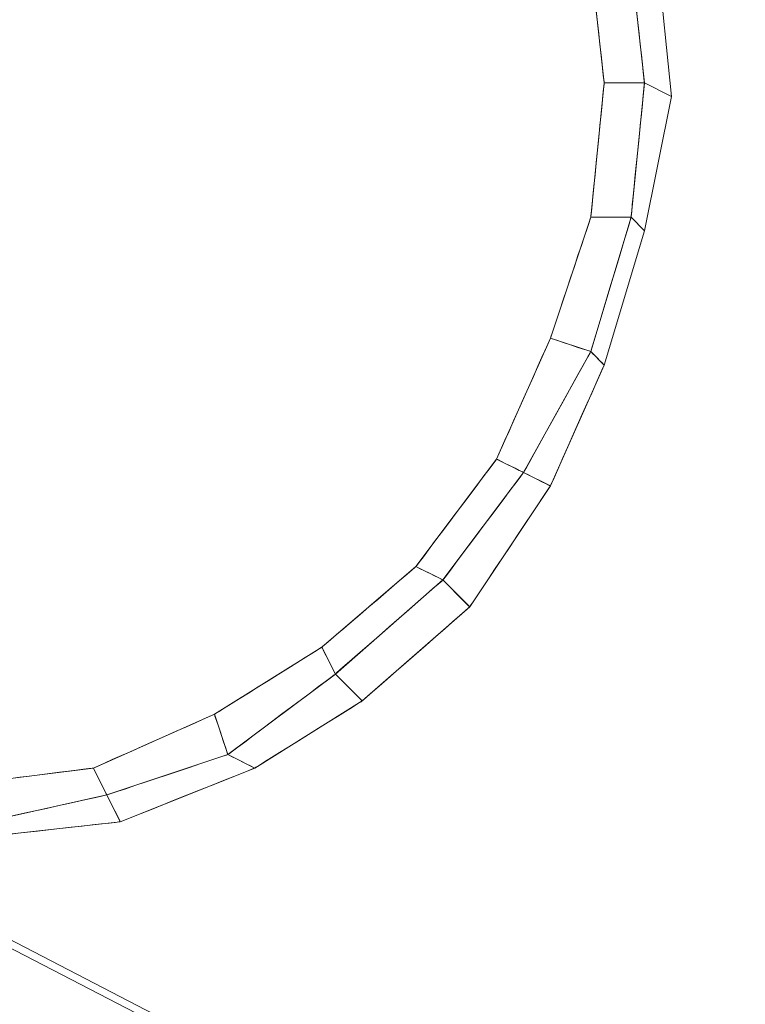
# Model space of a CAD drawing. Units: millimetres. Extents: x -1328 to 11008, y -13683 to -1499.
# Drawn here: x 3197 to 3273, y -11658 to -11556 of the extents above; entities that cross this region are included whole.
import ezdxf

# ---------------------------------------------------------------- set-up
doc = ezdxf.new("R2010")
doc.units = ezdxf.units.MM
doc.header["$MEASUREMENT"] = 0
doc.layers.add('layer 1', color=7, linetype='Continuous')
doc.layers.add('размер', color=92, linetype='Continuous', lineweight=15)
doc.dimstyles.new('Размер М1.1', dxfattribs={"dimtxt": 300, "dimasz": 200, "dimexe": 1, "dimexo": 1, "dimgap": 50, "dimtad": 1, "dimdec": 0, "dimzin": 0, "dimtxsty": 'Standard', "dimcen": 2.5, "dimazin": 0, "dimtfac": 1, "dimtmove": 0, "dimatfit": 3, "dimfxl": 1, "dimtzin": 0, "dimarcsym": 0})

# ---------------------------------------------------------------- blocks, each defined once
blk = doc.blocks.new('*D8')
at = {"layer": 'Defpoints', "color": 0, "transparency": 16777216}
for p in [(1771.16, -8669.38), (4205.08, -8669.38), (4205.08, -12175.85)]:
    blk.add_point(p, dxfattribs=at)
at = {"layer": 'размер', "color": 0, "lineweight": -2, "transparency": 16777216}
for p, q in [((4204.08, -8669.38), (1770.16, -8669.38)), ((1771.16, -11975.85), (1771.16, -8869.38)), ((4204.08, -12175.85), (1770.16, -12175.85))]:
    blk.add_line(p, q, dxfattribs=at)
at = {"layer": 'размер', "color": 0, "transparency": 16777216}
for points in [[(1737.83, -8869.38), (1804.49, -8869.38), (1771.16, -8669.38)], [(1737.83, -11975.85), (1804.49, -11975.85), (1771.16, -12175.85)]]:
    blk.add_solid(points, dxfattribs=at)
at = {"layer": 'размер', "color": 0, "transparency": 16777216, "insert": (1621.16, -10422.61), "char_height": 200, "attachment_point": 5, "rotation": 90}
blk.add_mtext('3300', dxfattribs=at)

msp = doc.modelspace()

# ---------------------------------------------------------------- linework, layer by layer
at = {"layer": 'layer 1', "lineweight": 13}
for points in [[(3410.18, -11188.17), (3410.18, -11188.17), (2653.01, -11855.93), (2653.01, -11855.93)], [(2653.01, -11855.93), (2653.01, -11855.93), (3410.18, -11188.17), (3410.18, -11188.17)], [(3410.18, -11188.17), (3410.18, -11188.17), (2653.01, -11855.93), (2653.01, -11855.93)], [(4270.74, -12043.13), (4270.74, -12043.13), (3235.56, -11506.68), (3235.56, -11506.68)], [(3246.73, -11513.67), (3246.73, -11513.67), (4284.71, -12052.91), (4284.71, -12052.91)], [(3257.91, -11562.56), (3257.91, -11562.56), (3256.52, -11549.99), (3256.52, -11549.99)], [(3264.9, -11563.96), (3264.9, -11563.96), (3263.5, -11549.99), (3263.5, -11549.99)], [(3256.52, -11576.54), (3256.52, -11576.54), (3257.91, -11562.56), (3257.91, -11562.56)], [(3264.9, -11563.96), (3264.9, -11563.96), (3262.1, -11562.56), (3262.1, -11562.56)], [(3264.9, -11563.96), (3264.9, -11563.96), (3262.1, -11562.56), (3262.1, -11562.56)], [(3262.1, -11577.93), (3262.1, -11577.93), (3264.9, -11563.96), (3264.9, -11563.96)], [(3252.32, -11589.11), (3252.32, -11589.11), (3256.52, -11576.54), (3256.52, -11576.54)], [(3260.71, -11576.54), (3260.71, -11576.54), (3256.52, -11576.54), (3256.52, -11576.54)], [(3262.1, -11577.93), (3262.1, -11577.93), (3260.71, -11576.54), (3260.71, -11576.54)], [(3257.91, -11591.9), (3257.91, -11591.9), (3262.1, -11577.93), (3262.1, -11577.93)], [(3246.73, -11601.68), (3246.73, -11601.68), (3252.32, -11589.11), (3252.32, -11589.11)], [(3257.91, -11591.9), (3257.91, -11591.9), (3256.52, -11590.5), (3256.52, -11590.5)], [(3238.35, -11612.86), (3238.35, -11612.86), (3246.73, -11601.68), (3246.73, -11601.68)], [(3249.53, -11603.08), (3249.53, -11603.08), (3246.73, -11601.68), (3246.73, -11601.68)], [(3252.32, -11604.47), (3252.32, -11604.47), (3249.53, -11603.08), (3249.53, -11603.08)], [(3243.94, -11617.05), (3243.94, -11617.05), (3252.32, -11604.47), (3252.32, -11604.47)], [(3228.57, -11621.24), (3228.57, -11621.24), (3238.35, -11612.86), (3238.35, -11612.86)], [(3228.57, -11621.24), (3228.57, -11621.24), (3238.35, -11612.86), (3238.35, -11612.86)], [(3238.35, -11612.86), (3238.35, -11612.86), (3241.15, -11614.25), (3241.15, -11614.25)], [(3243.94, -11617.05), (3243.94, -11617.05), (3241.15, -11614.25), (3241.15, -11614.25)], [(3232.77, -11626.83), (3232.77, -11626.83), (3243.94, -11617.05), (3243.94, -11617.05)], [(3217.4, -11628.22), (3217.4, -11628.22), (3228.57, -11621.24), (3228.57, -11621.24)], [(3229.97, -11624.03), (3229.97, -11624.03), (3228.57, -11621.24), (3228.57, -11621.24)], [(3232.77, -11626.83), (3232.77, -11626.83), (3229.97, -11624.03), (3229.97, -11624.03)], [(3221.59, -11633.81), (3221.59, -11633.81), (3232.77, -11626.83), (3232.77, -11626.83)], [(3204.82, -11633.81), (3204.82, -11633.81), (3217.4, -11628.22), (3217.4, -11628.22)], [(3221.59, -11633.81), (3221.59, -11633.81), (3218.8, -11632.41), (3218.8, -11632.41)], [(3207.62, -11639.4), (3207.62, -11639.4), (3221.59, -11633.81), (3221.59, -11633.81)], [(3207.62, -11639.4), (3207.62, -11639.4), (3206.22, -11636.61), (3206.22, -11636.61)], [(3169.9, -11638), (3169.9, -11638), (4205.08, -12175.85), (4205.08, -12175.85)], [(3195.05, -11640.8), (3195.05, -11640.8), (3207.62, -11639.4), (3207.62, -11639.4)]]:
    msp.add_open_spline(points, degree=3, dxfattribs=at)
for points, knots in [([(3235.56, -11506.68), (3235.56, -11506.68), (3235.56, -11506.68), (4270.74, -12043.13), (4270.74, -12043.13)], [0.6666667, 0.6666667, 0.6666667, 0.6666667, 0.6666667, 1, 1, 1, 1]), ([(4270.74, -12043.13), (4270.74, -12043.13), (4270.74, -12043.13), (3235.56, -11506.68), (3235.56, -11506.68)], [0.4, 0.4, 0.4, 0.4, 0.4, 0.6, 0.6, 0.6, 0.6]), ([(4284.71, -12052.91), (4284.71, -12052.91), (4284.71, -12052.91), (3246.73, -11513.67), (3246.73, -11513.67)], [0.4, 0.4, 0.4, 0.4, 0.4, 0.6, 0.6, 0.6, 0.6]), ([(3246.73, -11513.67), (3246.73, -11513.67), (3246.73, -11513.67), (4284.71, -12052.91), (4284.71, -12052.91)], [0.25, 0.25, 0.25, 0.25, 0.25, 0.5, 0.5, 0.5, 0.5]), ([(3257.91, -11562.56), (3257.91, -11562.56), (3257.91, -11562.56), (3256.52, -11549.99), (3256.52, -11549.99)], [0.15151515, 0.15151515, 0.15151515, 0.15151515, 0.15151516, 0.18181818, 0.18181818, 0.18181818, 0.18181818]), ([(3256.52, -11549.99), (3256.52, -11549.99), (3256.52, -11549.99), (3257.91, -11562.56), (3257.91, -11562.56)], [0.426356589, 0.426356589, 0.426356589, 0.426356589, 0.426356599, 0.434108527, 0.434108527, 0.434108527, 0.434108527]), ([(3260.71, -11549.99), (3260.71, -11549.99), (3260.71, -11549.99), (3262.1, -11562.56), (3262.1, -11562.56)], [0.2, 0.2, 0.2, 0.2, 0.2, 0.4, 0.4, 0.4, 0.4]), ([(3262.1, -11562.56), (3262.1, -11562.56), (3262.1, -11562.56), (3260.71, -11549.99), (3260.71, -11549.99)], [0.565891473, 0.565891473, 0.565891473, 0.565891473, 0.565891483, 0.573643411, 0.573643411, 0.573643411, 0.573643411]), ([(3260.71, -11549.99), (3260.71, -11549.99), (3260.71, -11549.99), (3262.1, -11562.56), (3262.1, -11562.56)], [0.3333333, 0.3333333, 0.3333333, 0.3333333, 0.3333333, 1, 1, 1, 1]), ([(3263.5, -11549.99), (3263.5, -11549.99), (3263.5, -11549.99), (3264.9, -11563.96), (3264.9, -11563.96)], [0.6, 0.6, 0.6, 0.6, 0.6, 1, 1, 1, 1]), ([(3263.5, -11549.99), (3263.5, -11549.99), (3263.5, -11549.99), (3264.9, -11563.96), (3264.9, -11563.96)], [0.6, 0.6, 0.6, 0.6, 0.6, 1, 1, 1, 1]), ([(3256.52, -11576.54), (3256.52, -11576.54), (3256.52, -11576.54), (3257.91, -11562.56), (3257.91, -11562.56)], [0.12121212, 0.12121212, 0.12121212, 0.12121212, 0.12121213, 0.15151515, 0.15151515, 0.15151515, 0.15151515]), ([(3256.52, -11576.54), (3256.52, -11576.54), (3256.52, -11576.54), (3257.91, -11562.56), (3257.91, -11562.56)], [0.550387597, 0.550387597, 0.550387597, 0.550387597, 0.550387607, 0.558139535, 0.558139535, 0.558139535, 0.558139535]), ([(3257.91, -11562.56), (3257.91, -11562.56), (3257.91, -11562.56), (3262.1, -11562.56), (3262.1, -11562.56)], [0.434108527, 0.434108527, 0.434108527, 0.434108527, 0.434108537, 0.441860465, 0.441860465, 0.441860465, 0.441860465]), ([(3257.91, -11562.56), (3257.91, -11562.56), (3257.91, -11562.56), (3262.1, -11562.56), (3262.1, -11562.56)], [0.558139535, 0.558139535, 0.558139535, 0.558139535, 0.558139545, 0.565891473, 0.565891473, 0.565891473, 0.565891473]), ([(3257.91, -11562.56), (3257.91, -11562.56), (3257.91, -11562.56), (3262.1, -11562.56), (3262.1, -11562.56)], [0.3333333, 0.3333333, 0.3333333, 0.3333333, 0.3333333, 1, 1, 1, 1]), ([(3262.1, -11562.56), (3262.1, -11562.56), (3262.1, -11562.56), (3260.71, -11576.54), (3260.71, -11576.54)], [0.125, 0.125, 0.125, 0.125, 0.125, 0.25, 0.25, 0.25, 0.25]), ([(3262.1, -11562.56), (3262.1, -11562.56), (3262.1, -11562.56), (3260.71, -11576.54), (3260.71, -11576.54)], [0.441860465, 0.441860465, 0.441860465, 0.441860465, 0.441860475, 0.449612403, 0.449612403, 0.449612403, 0.449612403]), ([(3262.1, -11562.56), (3262.1, -11562.56), (3262.1, -11562.56), (3260.71, -11576.54), (3260.71, -11576.54)], [0.3333333, 0.3333333, 0.3333333, 0.3333333, 0.3333333, 1, 1, 1, 1]), ([(3262.1, -11562.56), (3262.1, -11562.56), (3262.1, -11562.56), (3264.9, -11563.96), (3264.9, -11563.96)], [0.4, 0.4, 0.4, 0.4, 0.4, 0.6, 0.6, 0.6, 0.6]), ([(3264.9, -11563.96), (3264.9, -11563.96), (3264.9, -11563.96), (3262.1, -11577.93), (3262.1, -11577.93)], [0.6, 0.6, 0.6, 0.6, 0.6, 1, 1, 1, 1]), ([(3264.9, -11563.96), (3264.9, -11563.96), (3264.9, -11563.96), (3262.1, -11577.93), (3262.1, -11577.93)], [0.6, 0.6, 0.6, 0.6, 0.6, 1, 1, 1, 1]), ([(3252.32, -11589.11), (3252.32, -11589.11), (3252.32, -11589.11), (3256.52, -11576.54), (3256.52, -11576.54)], [0.09090909, 0.09090909, 0.09090909, 0.09090909, 0.0909091, 0.12121212, 0.12121212, 0.12121212, 0.12121212]), ([(3256.52, -11576.54), (3256.52, -11576.54), (3256.52, -11576.54), (3252.32, -11589.11), (3252.32, -11589.11)], [0.457364341, 0.457364341, 0.457364341, 0.457364341, 0.457364351, 0.465116279, 0.465116279, 0.465116279, 0.465116279]), ([(3256.52, -11590.5), (3256.52, -11590.5), (3256.52, -11590.5), (3260.71, -11576.54), (3260.71, -11576.54)], [0.625, 0.625, 0.625, 0.625, 0.625, 0.75, 0.75, 0.75, 0.75]), ([(3260.71, -11576.54), (3260.71, -11576.54), (3260.71, -11576.54), (3256.52, -11576.54), (3256.52, -11576.54)], [0.449612403, 0.449612403, 0.449612403, 0.449612403, 0.449612413, 0.457364341, 0.457364341, 0.457364341, 0.457364341]), ([(3256.52, -11590.5), (3256.52, -11590.5), (3256.52, -11590.5), (3260.71, -11576.54), (3260.71, -11576.54)], [0.534883721, 0.534883721, 0.534883721, 0.534883721, 0.534883731, 0.542635659, 0.542635659, 0.542635659, 0.542635659]), ([(3260.71, -11576.54), (3260.71, -11576.54), (3260.71, -11576.54), (3256.52, -11576.54), (3256.52, -11576.54)], [0.542635659, 0.542635659, 0.542635659, 0.542635659, 0.542635669, 0.550387597, 0.550387597, 0.550387597, 0.550387597]), ([(3260.71, -11576.54), (3260.71, -11576.54), (3260.71, -11576.54), (3256.52, -11590.5), (3256.52, -11590.5)], [0.3333333, 0.3333333, 0.3333333, 0.3333333, 0.3333333, 1, 1, 1, 1]), ([(3260.71, -11576.54), (3260.71, -11576.54), (3260.71, -11576.54), (3262.1, -11577.93), (3262.1, -11577.93)], [0.25, 0.25, 0.25, 0.25, 0.25, 0.375, 0.375, 0.375, 0.375]), ([(3260.71, -11576.54), (3260.71, -11576.54), (3260.71, -11576.54), (3262.1, -11577.93), (3262.1, -11577.93)], [0.75, 0.75, 0.75, 0.75, 0.75, 1, 1, 1, 1]), ([(3262.1, -11577.93), (3262.1, -11577.93), (3262.1, -11577.93), (3257.91, -11591.9), (3257.91, -11591.9)], [0.375, 0.375, 0.375, 0.375, 0.375, 0.5, 0.5, 0.5, 0.5]), ([(3262.1, -11577.93), (3262.1, -11577.93), (3262.1, -11577.93), (3257.91, -11591.9), (3257.91, -11591.9)], [0.6, 0.6, 0.6, 0.6, 0.6, 1, 1, 1, 1]), ([(3246.73, -11601.68), (3246.73, -11601.68), (3246.73, -11601.68), (3252.32, -11589.11), (3252.32, -11589.11)], [0.06060606, 0.06060606, 0.06060606, 0.06060606, 0.06060607, 0.09090909, 0.09090909, 0.09090909, 0.09090909]), ([(3246.73, -11601.68), (3246.73, -11601.68), (3246.73, -11601.68), (3252.32, -11589.11), (3252.32, -11589.11)], [0.519379845, 0.519379845, 0.519379845, 0.519379845, 0.519379855, 0.527131783, 0.527131783, 0.527131783, 0.527131783]), ([(3252.32, -11589.11), (3252.32, -11589.11), (3252.32, -11589.11), (3256.52, -11590.5), (3256.52, -11590.5)], [0.465116279, 0.465116279, 0.465116279, 0.465116279, 0.465116289, 0.472868217, 0.472868217, 0.472868217, 0.472868217]), ([(3252.32, -11589.11), (3252.32, -11589.11), (3252.32, -11589.11), (3256.52, -11590.5), (3256.52, -11590.5)], [0.527131783, 0.527131783, 0.527131783, 0.527131783, 0.527131793, 0.534883721, 0.534883721, 0.534883721, 0.534883721]), ([(3252.32, -11589.11), (3252.32, -11589.11), (3252.32, -11589.11), (3256.52, -11590.5), (3256.52, -11590.5)], [0.3333333, 0.3333333, 0.3333333, 0.3333333, 0.3333333, 1, 1, 1, 1]), ([(3256.52, -11590.5), (3256.52, -11590.5), (3256.52, -11590.5), (3249.53, -11603.08), (3249.53, -11603.08)], [0.60655738, 0.60655738, 0.60655738, 0.60655738, 0.60655739, 0.62295082, 0.62295082, 0.62295082, 0.62295082]), ([(3256.52, -11590.5), (3256.52, -11590.5), (3256.52, -11590.5), (3249.53, -11603.08), (3249.53, -11603.08)], [0.472868217, 0.472868217, 0.472868217, 0.472868217, 0.472868227, 0.480620155, 0.480620155, 0.480620155, 0.480620155]), ([(3256.52, -11590.5), (3256.52, -11590.5), (3256.52, -11590.5), (3249.53, -11603.08), (3249.53, -11603.08)], [0.3333333, 0.3333333, 0.3333333, 0.3333333, 0.3333333, 1, 1, 1, 1]), ([(3257.91, -11591.9), (3257.91, -11591.9), (3257.91, -11591.9), (3256.52, -11590.5), (3256.52, -11590.5)], [0.59016393, 0.59016393, 0.59016393, 0.59016393, 0.59016394, 0.60655738, 0.60655738, 0.60655738, 0.60655738]), ([(3257.91, -11591.9), (3257.91, -11591.9), (3257.91, -11591.9), (3256.52, -11590.5), (3256.52, -11590.5)], [0.5, 0.5, 0.5, 0.5, 0.5, 0.625, 0.625, 0.625, 0.625]), ([(3252.32, -11604.47), (3252.32, -11604.47), (3252.32, -11604.47), (3257.91, -11591.9), (3257.91, -11591.9)], [0.57377049, 0.57377049, 0.57377049, 0.57377049, 0.5737705, 0.59016393, 0.59016393, 0.59016393, 0.59016393]), ([(3257.91, -11591.9), (3257.91, -11591.9), (3257.91, -11591.9), (3252.32, -11604.47), (3252.32, -11604.47)], [0.6, 0.6, 0.6, 0.6, 0.6, 1, 1, 1, 1]), ([(3257.91, -11591.9), (3257.91, -11591.9), (3257.91, -11591.9), (3252.32, -11604.47), (3252.32, -11604.47)], [0.5, 0.5, 0.5, 0.5, 0.5, 1, 1, 1, 1]), ([(3238.35, -11612.86), (3238.35, -11612.86), (3238.35, -11612.86), (3246.73, -11601.68), (3246.73, -11601.68)], [0.03030303, 0.03030303, 0.03030303, 0.03030303, 0.03030304, 0.06060606, 0.06060606, 0.06060606, 0.06060606]), ([(3246.73, -11601.68), (3246.73, -11601.68), (3246.73, -11601.68), (3238.35, -11612.86), (3238.35, -11612.86)], [0.488372093, 0.488372093, 0.488372093, 0.488372093, 0.488372103, 0.496124031, 0.496124031, 0.496124031, 0.496124031]), ([(3249.53, -11603.08), (3249.53, -11603.08), (3249.53, -11603.08), (3246.73, -11601.68), (3246.73, -11601.68)], [0.480620155, 0.480620155, 0.480620155, 0.480620155, 0.480620165, 0.488372093, 0.488372093, 0.488372093, 0.488372093]), ([(3249.53, -11603.08), (3249.53, -11603.08), (3249.53, -11603.08), (3246.73, -11601.68), (3246.73, -11601.68)], [0.511627907, 0.511627907, 0.511627907, 0.511627907, 0.511627917, 0.519379845, 0.519379845, 0.519379845, 0.519379845]), ([(3241.15, -11614.25), (3241.15, -11614.25), (3241.15, -11614.25), (3249.53, -11603.08), (3249.53, -11603.08)], [0.54098361, 0.54098361, 0.54098361, 0.54098361, 0.54098362, 0.55737705, 0.55737705, 0.55737705, 0.55737705]), ([(3241.15, -11614.25), (3241.15, -11614.25), (3241.15, -11614.25), (3249.53, -11603.08), (3249.53, -11603.08)], [0.503875969, 0.503875969, 0.503875969, 0.503875969, 0.503875979, 0.511627907, 0.511627907, 0.511627907, 0.511627907]), ([(3249.53, -11603.08), (3249.53, -11603.08), (3249.53, -11603.08), (3241.15, -11614.25), (3241.15, -11614.25)], [0.3333333, 0.3333333, 0.3333333, 0.3333333, 0.3333333, 1, 1, 1, 1]), ([(3249.53, -11603.08), (3249.53, -11603.08), (3249.53, -11603.08), (3252.32, -11604.47), (3252.32, -11604.47)], [0.55737705, 0.55737705, 0.55737705, 0.55737705, 0.55737706, 0.57377049, 0.57377049, 0.57377049, 0.57377049]), ([(3249.53, -11603.08), (3249.53, -11603.08), (3249.53, -11603.08), (3252.32, -11604.47), (3252.32, -11604.47)], [0.62295082, 0.62295082, 0.62295082, 0.62295082, 0.62295083, 0.63934426, 0.63934426, 0.63934426, 0.63934426]), ([(3252.32, -11604.47), (3252.32, -11604.47), (3252.32, -11604.47), (3243.94, -11617.05), (3243.94, -11617.05)], [0.63934426, 0.63934426, 0.63934426, 0.63934426, 0.63934427, 0.6557377, 0.6557377, 0.6557377, 0.6557377]), ([(3252.32, -11604.47), (3252.32, -11604.47), (3252.32, -11604.47), (3243.94, -11617.05), (3243.94, -11617.05)], [0.6, 0.6, 0.6, 0.6, 0.6, 1, 1, 1, 1]), ([(3228.57, -11621.24), (3228.57, -11621.24), (3228.57, -11621.24), (3238.35, -11612.86), (3238.35, -11612.86)], [0.98449612, 0.98449612, 0.98449612, 0.98449612, 0.98449613, 1, 1, 1, 1]), ([(3238.35, -11612.86), (3238.35, -11612.86), (3238.35, -11612.86), (3241.15, -11614.25), (3241.15, -11614.25)], [0.496124031, 0.496124031, 0.496124031, 0.496124031, 0.496124041, 0.503875969, 0.503875969, 0.503875969, 0.503875969]), ([(3238.35, -11612.86), (3238.35, -11612.86), (3238.35, -11612.86), (3241.15, -11614.25), (3241.15, -11614.25)], [0.3333333, 0.3333333, 0.3333333, 0.3333333, 0.3333333, 1, 1, 1, 1]), ([(3241.15, -11614.25), (3241.15, -11614.25), (3241.15, -11614.25), (3229.97, -11624.03), (3229.97, -11624.03)], [0.67213115, 0.67213115, 0.67213115, 0.67213115, 0.67213116, 0.68852459, 0.68852459, 0.68852459, 0.68852459]), ([(3241.15, -11614.25), (3241.15, -11614.25), (3241.15, -11614.25), (3229.97, -11624.03), (3229.97, -11624.03)], [0.007751938, 0.007751938, 0.007751938, 0.007751938, 0.007751948, 0.015503876, 0.015503876, 0.015503876, 0.015503876]), ([(3241.15, -11614.25), (3241.15, -11614.25), (3241.15, -11614.25), (3229.97, -11624.03), (3229.97, -11624.03)], [0.3333333, 0.3333333, 0.3333333, 0.3333333, 0.3333333, 1, 1, 1, 1]), ([(3243.94, -11617.05), (3243.94, -11617.05), (3243.94, -11617.05), (3241.15, -11614.25), (3241.15, -11614.25)], [0.52459016, 0.52459016, 0.52459016, 0.52459016, 0.52459017, 0.54098361, 0.54098361, 0.54098361, 0.54098361]), ([(3243.94, -11617.05), (3243.94, -11617.05), (3243.94, -11617.05), (3241.15, -11614.25), (3241.15, -11614.25)], [0.6557377, 0.6557377, 0.6557377, 0.6557377, 0.65573771, 0.67213115, 0.67213115, 0.67213115, 0.67213115]), ([(3232.77, -11626.83), (3232.77, -11626.83), (3232.77, -11626.83), (3243.94, -11617.05), (3243.94, -11617.05)], [0.50819672, 0.50819672, 0.50819672, 0.50819672, 0.50819673, 0.52459016, 0.52459016, 0.52459016, 0.52459016]), ([(3243.94, -11617.05), (3243.94, -11617.05), (3243.94, -11617.05), (3232.77, -11626.83), (3232.77, -11626.83)], [0.6, 0.6, 0.6, 0.6, 0.6, 1, 1, 1, 1]), ([(3217.4, -11628.22), (3217.4, -11628.22), (3217.4, -11628.22), (3228.57, -11621.24), (3228.57, -11621.24)], [0.93939394, 0.93939394, 0.93939394, 0.93939394, 0.93939395, 1, 1, 1, 1]), ([(3228.57, -11621.24), (3228.57, -11621.24), (3228.57, -11621.24), (3217.4, -11628.22), (3217.4, -11628.22)], [0.023255814, 0.023255814, 0.023255814, 0.023255814, 0.023255824, 0.031007752, 0.031007752, 0.031007752, 0.031007752]), ([(3229.97, -11624.03), (3229.97, -11624.03), (3229.97, -11624.03), (3228.57, -11621.24), (3228.57, -11621.24)], [0.015503876, 0.015503876, 0.015503876, 0.015503876, 0.015503886, 0.023255814, 0.023255814, 0.023255814, 0.023255814]), ([(3229.97, -11624.03), (3229.97, -11624.03), (3229.97, -11624.03), (3228.57, -11621.24), (3228.57, -11621.24)], [0.976744186, 0.976744186, 0.976744186, 0.976744186, 0.976744196, 0.984496124, 0.984496124, 0.984496124, 0.984496124]), ([(3218.8, -11632.41), (3218.8, -11632.41), (3218.8, -11632.41), (3229.97, -11624.03), (3229.97, -11624.03)], [0.47540984, 0.47540984, 0.47540984, 0.47540984, 0.47540985, 0.49180328, 0.49180328, 0.49180328, 0.49180328]), ([(3218.8, -11632.41), (3218.8, -11632.41), (3218.8, -11632.41), (3229.97, -11624.03), (3229.97, -11624.03)], [0.968992248, 0.968992248, 0.968992248, 0.968992248, 0.968992258, 0.976744186, 0.976744186, 0.976744186, 0.976744186]), ([(3229.97, -11624.03), (3229.97, -11624.03), (3229.97, -11624.03), (3218.8, -11632.41), (3218.8, -11632.41)], [0.3333333, 0.3333333, 0.3333333, 0.3333333, 0.3333333, 1, 1, 1, 1]), ([(3229.97, -11624.03), (3229.97, -11624.03), (3229.97, -11624.03), (3232.77, -11626.83), (3232.77, -11626.83)], [0.49180328, 0.49180328, 0.49180328, 0.49180328, 0.49180329, 0.50819672, 0.50819672, 0.50819672, 0.50819672]), ([(3229.97, -11624.03), (3229.97, -11624.03), (3229.97, -11624.03), (3232.77, -11626.83), (3232.77, -11626.83)], [0.68852459, 0.68852459, 0.68852459, 0.68852459, 0.6885246, 0.70491803, 0.70491803, 0.70491803, 0.70491803]), ([(3232.77, -11626.83), (3232.77, -11626.83), (3232.77, -11626.83), (3221.59, -11633.81), (3221.59, -11633.81)], [0.70491803, 0.70491803, 0.70491803, 0.70491803, 0.70491804, 0.72131148, 0.72131148, 0.72131148, 0.72131148]), ([(3232.77, -11626.83), (3232.77, -11626.83), (3232.77, -11626.83), (3221.59, -11633.81), (3221.59, -11633.81)], [0.6, 0.6, 0.6, 0.6, 0.6, 1, 1, 1, 1]), ([(3204.82, -11633.81), (3204.82, -11633.81), (3204.82, -11633.81), (3217.4, -11628.22), (3217.4, -11628.22)], [0.90909091, 0.90909091, 0.90909091, 0.90909091, 0.90909092, 0.93939394, 0.93939394, 0.93939394, 0.93939394]), ([(3204.82, -11633.81), (3204.82, -11633.81), (3204.82, -11633.81), (3217.4, -11628.22), (3217.4, -11628.22)], [0.953488372, 0.953488372, 0.953488372, 0.953488372, 0.953488382, 0.96124031, 0.96124031, 0.96124031, 0.96124031]), ([(3217.4, -11628.22), (3217.4, -11628.22), (3217.4, -11628.22), (3218.8, -11632.41), (3218.8, -11632.41)], [0.031007752, 0.031007752, 0.031007752, 0.031007752, 0.031007762, 0.03875969, 0.03875969, 0.03875969, 0.03875969]), ([(3217.4, -11628.22), (3217.4, -11628.22), (3217.4, -11628.22), (3218.8, -11632.41), (3218.8, -11632.41)], [0.96124031, 0.96124031, 0.96124031, 0.96124031, 0.96124032, 0.968992248, 0.968992248, 0.968992248, 0.968992248]), ([(3217.4, -11628.22), (3217.4, -11628.22), (3217.4, -11628.22), (3218.8, -11632.41), (3218.8, -11632.41)], [0.3333333, 0.3333333, 0.3333333, 0.3333333, 0.3333333, 1, 1, 1, 1]), ([(3157.33, -11632.41), (3157.33, -11632.41), (3157.33, -11632.41), (4189.71, -12167.47), (4189.71, -12167.47)], [0.3333333, 0.3333333, 0.3333333, 0.3333333, 0.3333333, 0.4444444, 0.4444444, 0.4444444, 0.4444444]), ([(3157.33, -11632.41), (3157.33, -11632.41), (3157.33, -11632.41), (4189.71, -12167.47), (4189.71, -12167.47)], [0.7777778, 0.7777778, 0.7777778, 0.7777778, 0.7777778, 1, 1, 1, 1]), ([(3157.33, -11632.41), (3157.33, -11632.41), (3157.33, -11632.41), (4189.71, -12167.47), (4189.71, -12167.47)], [0.25, 0.25, 0.25, 0.25, 0.25, 0.5, 0.5, 0.5, 0.5]), ([(3218.8, -11632.41), (3218.8, -11632.41), (3218.8, -11632.41), (3206.22, -11636.61), (3206.22, -11636.61)], [0.73770492, 0.73770492, 0.73770492, 0.73770492, 0.73770493, 0.75409836, 0.75409836, 0.75409836, 0.75409836]), ([(3218.8, -11632.41), (3218.8, -11632.41), (3218.8, -11632.41), (3206.22, -11636.61), (3206.22, -11636.61)], [0.03875969, 0.03875969, 0.03875969, 0.03875969, 0.0387597, 0.046511628, 0.046511628, 0.046511628, 0.046511628]), ([(3218.8, -11632.41), (3218.8, -11632.41), (3218.8, -11632.41), (3206.22, -11636.61), (3206.22, -11636.61)], [0.3333333, 0.3333333, 0.3333333, 0.3333333, 0.3333333, 1, 1, 1, 1]), ([(3221.59, -11633.81), (3221.59, -11633.81), (3221.59, -11633.81), (3218.8, -11632.41), (3218.8, -11632.41)], [0.45901639, 0.45901639, 0.45901639, 0.45901639, 0.4590164, 0.47540984, 0.47540984, 0.47540984, 0.47540984]), ([(3221.59, -11633.81), (3221.59, -11633.81), (3221.59, -11633.81), (3218.8, -11632.41), (3218.8, -11632.41)], [0.72131148, 0.72131148, 0.72131148, 0.72131148, 0.72131149, 0.73770492, 0.73770492, 0.73770492, 0.73770492]), ([(3193.65, -11635.21), (3193.65, -11635.21), (3193.65, -11635.21), (3204.82, -11633.81), (3204.82, -11633.81)], [0.87878788, 0.87878788, 0.87878788, 0.87878788, 0.87878789, 0.90909091, 0.90909091, 0.90909091, 0.90909091]), ([(3204.82, -11633.81), (3204.82, -11633.81), (3204.82, -11633.81), (3193.65, -11635.21), (3193.65, -11635.21)], [0.054263566, 0.054263566, 0.054263566, 0.054263566, 0.054263576, 0.062015504, 0.062015504, 0.062015504, 0.062015504]), ([(3193.65, -11635.21), (3193.65, -11635.21), (3193.65, -11635.21), (3204.82, -11633.81), (3204.82, -11633.81)], [0.25, 0.25, 0.25, 0.25, 0.25, 0.5, 0.5, 0.5, 0.5]), ([(3206.22, -11636.61), (3206.22, -11636.61), (3206.22, -11636.61), (3204.82, -11633.81), (3204.82, -11633.81)], [0.046511628, 0.046511628, 0.046511628, 0.046511628, 0.046511638, 0.054263566, 0.054263566, 0.054263566, 0.054263566]), ([(3206.22, -11636.61), (3206.22, -11636.61), (3206.22, -11636.61), (3204.82, -11633.81), (3204.82, -11633.81)], [0.945736434, 0.945736434, 0.945736434, 0.945736434, 0.945736444, 0.953488372, 0.953488372, 0.953488372, 0.953488372]), ([(3204.82, -11633.81), (3204.82, -11633.81), (3204.82, -11633.81), (3206.22, -11636.61), (3206.22, -11636.61)], [0.5, 0.5, 0.5, 0.5, 0.5, 1, 1, 1, 1]), ([(3207.62, -11639.4), (3207.62, -11639.4), (3207.62, -11639.4), (3221.59, -11633.81), (3221.59, -11633.81)], [0.44262295, 0.44262295, 0.44262295, 0.44262295, 0.44262296, 0.45901639, 0.45901639, 0.45901639, 0.45901639]), ([(3221.59, -11633.81), (3221.59, -11633.81), (3221.59, -11633.81), (3207.62, -11639.4), (3207.62, -11639.4)], [0.6, 0.6, 0.6, 0.6, 0.6, 1, 1, 1, 1]), ([(3193.65, -11639.4), (3193.65, -11639.4), (3193.65, -11639.4), (3206.22, -11636.61), (3206.22, -11636.61)], [0.40983607, 0.40983607, 0.40983607, 0.40983607, 0.40983608, 0.42622951, 0.42622951, 0.42622951, 0.42622951]), ([(3193.65, -11639.4), (3193.65, -11639.4), (3193.65, -11639.4), (3206.22, -11636.61), (3206.22, -11636.61)], [0.937984496, 0.937984496, 0.937984496, 0.937984496, 0.937984506, 0.945736434, 0.945736434, 0.945736434, 0.945736434]), ([(3206.22, -11636.61), (3206.22, -11636.61), (3206.22, -11636.61), (3193.65, -11639.4), (3193.65, -11639.4)], [0.25, 0.25, 0.25, 0.25, 0.25, 0.5, 0.5, 0.5, 0.5]), ([(3206.22, -11636.61), (3206.22, -11636.61), (3206.22, -11636.61), (3207.62, -11639.4), (3207.62, -11639.4)], [0.42622951, 0.42622951, 0.42622951, 0.42622951, 0.42622952, 0.44262295, 0.44262295, 0.44262295, 0.44262295]), ([(3206.22, -11636.61), (3206.22, -11636.61), (3206.22, -11636.61), (3207.62, -11639.4), (3207.62, -11639.4)], [0.75409836, 0.75409836, 0.75409836, 0.75409836, 0.75409837, 0.7704918, 0.7704918, 0.7704918, 0.7704918]), ([(4205.08, -12175.85), (4205.08, -12175.85), (4205.08, -12175.85), (3169.9, -11638), (3169.9, -11638)], [0.5555556, 0.5555556, 0.5555556, 0.5555556, 0.5555556, 0.6666667, 0.6666667, 0.6666667, 0.6666667]), ([(3169.9, -11638), (3169.9, -11638), (3169.9, -11638), (4205.08, -12175.85), (4205.08, -12175.85)], [0.25, 0.25, 0.25, 0.25, 0.25, 0.5, 0.5, 0.5, 0.5]), ([(3207.62, -11639.4), (3207.62, -11639.4), (3207.62, -11639.4), (3195.05, -11640.8), (3195.05, -11640.8)], [0.7704918, 0.7704918, 0.7704918, 0.7704918, 0.77049181, 0.78688525, 0.78688525, 0.78688525, 0.78688525]), ([(3207.62, -11639.4), (3207.62, -11639.4), (3207.62, -11639.4), (3195.05, -11640.8), (3195.05, -11640.8)], [0.6, 0.6, 0.6, 0.6, 0.6, 1, 1, 1, 1])]:
    msp.add_open_spline(points, degree=3, knots=knots, dxfattribs=at)

# ---------------------------------------------------------------- dimensions: what is measured, and where the dimension line sits
at = {"layer": 'размер'}
dim = msp.add_linear_dim(base=(1771.16, -8669.38), p1=(4205.08, -12175.85), p2=(4205.08, -8669.38), angle=90, text='3300', dimstyle='Размер М1.1', override={"dimtxt": 200}, dxfattribs=at)
dim.commit()
dim.dimension.update_dxf_attribs({"geometry": '*D8', "text_midpoint": (1621.16, -10422.61)})

doc.saveas('drawing.dxf')
